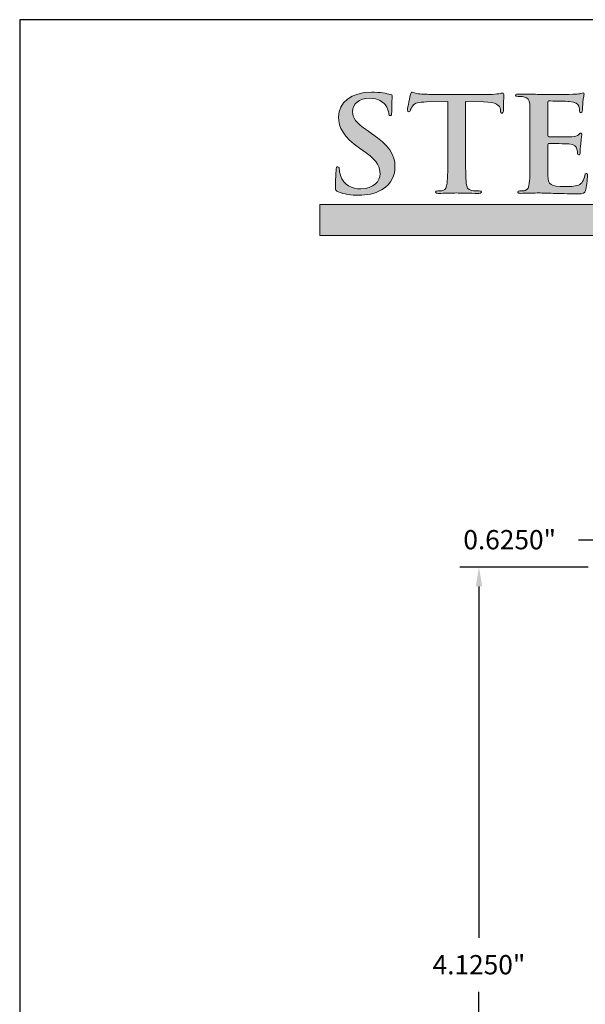
# Model space of a CAD drawing. Units: inches. Extents: x 0.4 to 8.2, y -3 to 7.3.
# Drawn here: x 0.4 to 3.3, y 2.1 to 7.3 of the extents above; entities that cross this region are included whole.
import ezdxf

# ---------------------------------------------------------------- set-up
doc = ezdxf.new("R2010")
doc.units = ezdxf.units.IN
doc.header["$MEASUREMENT"] = 0
doc.layers.add('Layer 1', color=7, linetype='Continuous')
doc.styles.get("Standard").update_dxf_attribs({"font": 'arialbd.ttf'})
doc.dimstyles.get("Standard").update_dxf_attribs({"dimtxt": 0.1, "dimasz": 0.1, "dimexe": 0.1, "dimexo": 0.0625, "dimgap": 0.09, "dimtad": 0, "dimtih": 1, "dimtoh": 1, "dimdec": 4, "dimzin": 0, "dimdsep": 46, "dimlunit": 3, "dimtxsty": 'Standard', "dimcen": 0, "dimadec": 0, "dimazin": 0, "dimtfac": 1, "dimtdec": 4, "dimtofl": 0, "dimtmove": 1, "dimatfit": 2, "dimfxl": 1, "dimtolj": 1, "dimtzin": 0, "dimarcsym": 0})

# ---------------------------------------------------------------- blocks, each defined once
blk = doc.blocks.new('*D1')
at = {"color": 0, "lineweight": -2, "transparency": 16777216}
for p, q in [((3.3631, 4.4115), (2.6958, 4.4115)), ((2.7958, 4.3115), (2.7958, 2.489)), ((2.7958, 0.3865), (2.7958, 2.209)), ((3.3631, 0.2865), (2.6958, 0.2865))]:
    blk.add_line(p, q, dxfattribs=at)
at = {"color": 0, "transparency": 16777216}
for points in [[(2.7791, 4.3115), (2.8125, 4.3115), (2.7958, 4.4115)], [(2.7791, 0.3865), (2.8125, 0.3865), (2.7958, 0.2865)]]:
    blk.add_solid(points, dxfattribs=at)
at = {"layer": 'Defpoints', "color": 0, "transparency": 16777216}
for p in [(3.4256, 4.4115), (2.7958, 0.2865), (3.4256, 0.2865)]:
    blk.add_point(p, dxfattribs=at)
at = {"color": 0, "transparency": 16777216, "insert": (2.7958, 2.349), "char_height": 0.1, "attachment_point": 5}
blk.add_mtext('\\A1;4.1250"', dxfattribs=at)
blk = doc.blocks.new('*D12')
at = {"color": 0, "lineweight": -2, "transparency": 16777216}
for p, q in [((3.4256, 4.474), (3.4256, 4.6544)), ((4.0506, 4.474), (4.0506, 4.6544)), ((3.3119, 4.5544), (3.4256, 4.5544)), ((3.9506, 4.5544), (3.5256, 4.5544))]:
    blk.add_line(p, q, dxfattribs=at)
at = {"color": 0, "transparency": 16777216}
for points in [[(3.5256, 4.5711), (3.5256, 4.5377), (3.4256, 4.5544)], [(3.9506, 4.5711), (3.9506, 4.5377), (4.0506, 4.5544)]]:
    blk.add_solid(points, dxfattribs=at)
at = {"layer": 'Defpoints', "color": 0, "transparency": 16777216}
for p in [(3.4256, 4.5544), (3.4256, 4.4115), (4.0506, 4.4115)]:
    blk.add_point(p, dxfattribs=at)
at = {"color": 0, "transparency": 16777216, "insert": (2.9552, 4.5544), "char_height": 0.1, "attachment_point": 5}
blk.add_mtext('\\A1;0.6250"', dxfattribs=at)
blk = doc.blocks.new('stegmeier_llc_mark_bw-0220')
at = {"layer": 'Layer 1', "true_color": 0x231f20}
h = blk.add_hatch(color=250, dxfattribs=at)
h.dxf.hatch_style = 2
edge = h.paths.add_edge_path()
edge.add_spline(control_points=[(2.829, 4.5015), (2.8171, 4.5063), (2.8149, 4.5097), (2.8149, 4.5247), (2.8149, 4.5622), (2.8178, 4.6031), (2.8186, 4.614), (2.8194, 4.6242), (2.8215, 4.6318), (2.8275, 4.6318), (2.8341, 4.6318), (2.8348, 4.6257), (2.8348, 4.6201), (2.8348, 4.6113), (2.8378, 4.597), (2.8415, 4.5854), (2.8578, 4.5349), (2.9014, 4.5165), (2.9472, 4.5165), (3.0137, 4.5165), (3.0462, 4.5581), (3.0462, 4.5943), (3.0462, 4.6276), (3.0352, 4.659), (2.9738, 4.7033), (2.9738, 4.7033), (2.9398, 4.7279), (2.9398, 4.7279), (2.8585, 4.7866), (2.8304, 4.8343), (2.8304, 4.8896), (2.8304, 4.9646), (2.8984, 5.0184), (3.0012, 5.0184), (3.0492, 5.0184), (3.0802, 5.0116), (3.0994, 5.0068), (3.1061, 5.0055), (3.1098, 5.0034), (3.1098, 4.9986), (3.1098, 4.9898), (3.1069, 4.97), (3.1069, 4.9168), (3.1069, 4.9018), (3.1046, 4.8964), (3.0987, 4.8964), (3.0936, 4.8964), (3.0913, 4.9005), (3.0913, 4.9086), (3.0913, 4.9148), (3.0876, 4.9359), (3.0721, 4.9536), (3.061, 4.9666), (3.0396, 4.9871), (2.9916, 4.9871), (2.9368, 4.9871), (2.9036, 4.9578), (2.9036, 4.9168), (2.9036, 4.8855), (2.9206, 4.8616), (2.9819, 4.8187), (2.9819, 4.8187), (3.0026, 4.8043), (3.0026, 4.8043), (3.0921, 4.7423), (3.1239, 4.6952), (3.1239, 4.6304), (3.1239, 4.5908), (3.1076, 4.5437), (3.0544, 4.5117), (3.0174, 4.4899), (2.976, 4.4837), (2.9368, 4.4837), (2.894, 4.4837), (2.8607, 4.4886), (2.829, 4.5015)], knot_values=[0, 0, 0, 0, 1, 1, 1, 2, 2, 2, 3, 3, 3, 4, 4, 4, 5, 5, 5, 6, 6, 6, 7, 7, 7, 8, 8, 8, 9, 9, 9, 10, 10, 10, 11, 11, 11, 12, 12, 12, 13, 13, 13, 14, 14, 14, 15, 15, 15, 16, 16, 16, 17, 17, 17, 18, 18, 18, 19, 19, 19, 20, 20, 20, 21, 21, 21, 22, 22, 22, 23, 23, 23, 24, 24, 24, 25, 25, 25, 25], degree=3, periodic=0)
h = blk.add_hatch(color=250, dxfattribs=at)
h.dxf.hatch_style = 2
edge = h.paths.add_edge_path()
edge.add_spline(control_points=[(3.398, 4.9707), (3.398, 4.9707), (3.2879, 4.968), (3.2879, 4.968), (3.245, 4.9666), (3.2273, 4.9632), (3.2162, 4.9482), (3.2088, 4.938), (3.2051, 4.9298), (3.2036, 4.9243), (3.2022, 4.9189), (3.1999, 4.9162), (3.1955, 4.9162), (3.1903, 4.9162), (3.1889, 4.9195), (3.1889, 4.927), (3.1889, 4.938), (3.2029, 5), (3.2044, 5.0055), (3.2066, 5.0144), (3.2088, 5.0184), (3.2133, 5.0184), (3.2191, 5.0184), (3.2266, 5.0116), (3.245, 5.0103), (3.2664, 5.0082), (3.2946, 5.0068), (3.319, 5.0068), (3.319, 5.0068), (3.6117, 5.0068), (3.6117, 5.0068), (3.6353, 5.0068), (3.6515, 5.0089), (3.6627, 5.0103), (3.6737, 5.0123), (3.6796, 5.0137), (3.6826, 5.0137), (3.6877, 5.0137), (3.6885, 5.0096), (3.6885, 4.9994), (3.6885, 4.985), (3.6863, 4.938), (3.6863, 4.9203), (3.6855, 4.9134), (3.6841, 4.9093), (3.6796, 4.9093), (3.6737, 4.9093), (3.6722, 4.9127), (3.6715, 4.9229), (3.6715, 4.9229), (3.6708, 4.9305), (3.6708, 4.9305), (3.6693, 4.9482), (3.6493, 4.9673), (3.5835, 4.9687), (3.5835, 4.9687), (3.4904, 4.9707), (3.4904, 4.9707), (3.4904, 4.9707), (3.4904, 4.6911), (3.4904, 4.6911), (3.4904, 4.6283), (3.4904, 4.5745), (3.4941, 4.5452), (3.4964, 4.5261), (3.5008, 4.5111), (3.5229, 4.5083), (3.5333, 4.5069), (3.5495, 4.5056), (3.5606, 4.5056), (3.5688, 4.5056), (3.5724, 4.5035), (3.5724, 4.5001), (3.5724, 4.4953), (3.5665, 4.4933), (3.5584, 4.4933), (3.5096, 4.4933), (3.4631, 4.4953), (3.4424, 4.4953), (3.4254, 4.4953), (3.3788, 4.4933), (3.3492, 4.4933), (3.3397, 4.4933), (3.3344, 4.4953), (3.3344, 4.5001), (3.3344, 4.5035), (3.3374, 4.5056), (3.3463, 4.5056), (3.3574, 4.5056), (3.3663, 4.5069), (3.3729, 4.5083), (3.3876, 4.5111), (3.3921, 4.5261), (3.3943, 4.5458), (3.398, 4.5745), (3.398, 4.6283), (3.398, 4.6911), (3.398, 4.6911), (3.398, 4.9707), (3.398, 4.9707)], knot_values=[0, 0, 0, 0, 1, 1, 1, 2, 2, 2, 3, 3, 3, 4, 4, 4, 5, 5, 5, 6, 6, 6, 7, 7, 7, 8, 8, 8, 9, 9, 9, 10, 10, 10, 11, 11, 11, 12, 12, 12, 13, 13, 13, 14, 14, 14, 15, 15, 15, 16, 16, 16, 17, 17, 17, 18, 18, 18, 19, 19, 19, 20, 20, 20, 21, 21, 21, 22, 22, 22, 23, 23, 23, 24, 24, 24, 25, 25, 25, 26, 26, 26, 27, 27, 27, 28, 28, 28, 29, 29, 29, 30, 30, 30, 31, 31, 31, 32, 32, 32, 33, 33, 33, 33], degree=3, periodic=0)
h = blk.add_hatch(color=250, dxfattribs=at)
h.dxf.hatch_style = 2
edge = h.paths.add_edge_path()
edge.add_spline(control_points=[(3.8245, 4.8111), (3.8245, 4.9148), (3.8245, 4.9339), (3.823, 4.9557), (3.8215, 4.9789), (3.8156, 4.9898), (3.7912, 4.9946), (3.7853, 4.9959), (3.7727, 4.9966), (3.7624, 4.9966), (3.7543, 4.9966), (3.7498, 4.998), (3.7498, 5.0028), (3.7498, 5.0076), (3.755, 5.0089), (3.7661, 5.0089), (3.786, 5.0089), (3.8075, 5.0082), (3.8259, 5.0082), (3.8452, 5.0076), (3.8622, 5.0068), (3.8725, 5.0068), (3.8962, 5.0068), (4.0432, 5.0068), (4.0573, 5.0076), (4.0713, 5.0089), (4.0831, 5.0103), (4.0891, 5.0116), (4.0928, 5.0123), (4.0972, 5.0144), (4.1009, 5.0144), (4.1046, 5.0144), (4.1053, 5.0116), (4.1053, 5.0082), (4.1053, 5.0034), (4.1017, 4.9953), (4.0994, 4.9639), (4.0987, 4.957), (4.0972, 4.927), (4.0957, 4.9189), (4.095, 4.9154), (4.0935, 4.9114), (4.0883, 4.9114), (4.0831, 4.9114), (4.0817, 4.9148), (4.0817, 4.921), (4.0817, 4.9257), (4.081, 4.9373), (4.0773, 4.9455), (4.0721, 4.9578), (4.0647, 4.9659), (4.0278, 4.97), (4.0152, 4.9714), (3.9375, 4.9728), (3.9228, 4.9728), (3.9191, 4.9728), (3.9176, 4.9707), (3.9176, 4.9659), (3.9176, 4.9659), (3.9176, 4.7934), (3.9176, 4.7934), (3.9176, 4.7886), (3.9183, 4.7859), (3.9228, 4.7859), (3.939, 4.7859), (4.024, 4.7859), (4.041, 4.7872), (4.0588, 4.7886), (4.0699, 4.7906), (4.0765, 4.7975), (4.0817, 4.8029), (4.0846, 4.8064), (4.0883, 4.8064), (4.0913, 4.8064), (4.0935, 4.805), (4.0935, 4.8009), (4.0935, 4.7968), (4.0905, 4.7859), (4.0876, 4.7511), (4.0869, 4.7375), (4.0846, 4.7102), (4.0846, 4.7054), (4.0846, 4.6999), (4.0846, 4.6925), (4.078, 4.6925), (4.0728, 4.6925), (4.0713, 4.6952), (4.0713, 4.6986), (4.0706, 4.7054), (4.0706, 4.7142), (4.0684, 4.7231), (4.0647, 4.7368), (4.0543, 4.747), (4.027, 4.7497), (4.013, 4.7511), (3.9397, 4.7518), (3.922, 4.7518), (3.9183, 4.7518), (3.9176, 4.7491), (3.9176, 4.7449), (3.9176, 4.7449), (3.9176, 4.6911), (3.9176, 4.6911), (3.9176, 4.6679), (3.9168, 4.6052), (3.9176, 4.5854), (3.9191, 4.5383), (3.9309, 4.5281), (4.0063, 4.5281), (4.0255, 4.5281), (4.0566, 4.5281), (4.0758, 4.5363), (4.095, 4.5445), (4.1039, 4.5588), (4.109, 4.5868), (4.1105, 4.5943), (4.112, 4.597), (4.1172, 4.597), (4.1231, 4.597), (4.1231, 4.5916), (4.1231, 4.5847), (4.1231, 4.569), (4.1172, 4.5226), (4.1135, 4.509), (4.1083, 4.4913), (4.1017, 4.4913), (4.0735, 4.4913), (4.0181, 4.4913), (3.9775, 4.4926), (3.9457, 4.4933), (3.9139, 4.4946), (3.891, 4.4953), (3.8688, 4.4953), (3.8607, 4.4953), (3.8444, 4.4953), (3.8267, 4.4946), (3.8097, 4.4946), (3.7905, 4.4933), (3.7757, 4.4933), (3.7661, 4.4933), (3.7609, 4.4953), (3.7609, 4.5001), (3.7609, 4.5035), (3.7639, 4.5056), (3.7727, 4.5056), (3.7838, 4.5056), (3.7927, 4.5069), (3.7993, 4.5083), (3.8141, 4.5111), (3.8178, 4.5261), (3.8208, 4.5458), (3.8245, 4.5745), (3.8245, 4.6283), (3.8245, 4.6911), (3.8245, 4.6911), (3.8245, 4.8111), (3.8245, 4.8111)], knot_values=[0, 0, 0, 0, 1, 1, 1, 2, 2, 2, 3, 3, 3, 4, 4, 4, 5, 5, 5, 6, 6, 6, 7, 7, 7, 8, 8, 8, 9, 9, 9, 10, 10, 10, 11, 11, 11, 12, 12, 12, 13, 13, 13, 14, 14, 14, 15, 15, 15, 16, 16, 16, 17, 17, 17, 18, 18, 18, 19, 19, 19, 20, 20, 20, 21, 21, 21, 22, 22, 22, 23, 23, 23, 24, 24, 24, 25, 25, 25, 26, 26, 26, 27, 27, 27, 28, 28, 28, 29, 29, 29, 30, 30, 30, 31, 31, 31, 32, 32, 32, 33, 33, 33, 34, 34, 34, 35, 35, 35, 36, 36, 36, 37, 37, 37, 38, 38, 38, 39, 39, 39, 40, 40, 40, 41, 41, 41, 42, 42, 42, 43, 43, 43, 44, 44, 44, 45, 45, 45, 46, 46, 46, 47, 47, 47, 48, 48, 48, 49, 49, 49, 50, 50, 50, 51, 51, 51, 52, 52, 52, 52], degree=3, periodic=0)
at = {"layer": 'Layer 1', "true_color": 0x333333}
h = blk.add_hatch(color=250, dxfattribs=at)
h.dxf.hatch_style = 2
h.paths.add_polyline_path([(2.7343, 4.4364), (2.7343, 4.2753), (6.781, 4.2753), (6.2652, 3.8096), (6.8496, 3.8096), (7.5438, 4.4364)])
at = {"layer": 'Layer 1', "lineweight": 0}
blk.add_lwpolyline([(2.7343, 4.4364), (2.7343, 4.2753), (6.781, 4.2753), (6.2652, 3.8096), (6.8496, 3.8096), (7.5438, 4.4364), (2.7343, 4.4364)], dxfattribs=at)
for points, knots in [([(2.829, 4.5015), (2.8171, 4.5063), (2.8149, 4.5097), (2.8149, 4.5247), (2.8149, 4.5622), (2.8178, 4.6031), (2.8186, 4.614), (2.8194, 4.6242), (2.8215, 4.6318), (2.8275, 4.6318), (2.8341, 4.6318), (2.8348, 4.6257), (2.8348, 4.6201), (2.8348, 4.6113), (2.8378, 4.597), (2.8415, 4.5854), (2.8578, 4.5349), (2.9014, 4.5165), (2.9472, 4.5165), (3.0137, 4.5165), (3.0462, 4.5581), (3.0462, 4.5943), (3.0462, 4.6276), (3.0352, 4.659), (2.9738, 4.7033), (2.9738, 4.7033), (2.9398, 4.7279), (2.9398, 4.7279), (2.8585, 4.7866), (2.8304, 4.8343), (2.8304, 4.8896), (2.8304, 4.9646), (2.8984, 5.0184), (3.0012, 5.0184), (3.0492, 5.0184), (3.0802, 5.0116), (3.0994, 5.0068), (3.1061, 5.0055), (3.1098, 5.0034), (3.1098, 4.9986), (3.1098, 4.9898), (3.1069, 4.97), (3.1069, 4.9168), (3.1069, 4.9018), (3.1046, 4.8964), (3.0987, 4.8964), (3.0936, 4.8964), (3.0913, 4.9005), (3.0913, 4.9086), (3.0913, 4.9148), (3.0876, 4.9359), (3.0721, 4.9536), (3.061, 4.9666), (3.0396, 4.9871), (2.9916, 4.9871), (2.9368, 4.9871), (2.9036, 4.9578), (2.9036, 4.9168), (2.9036, 4.8855), (2.9206, 4.8616), (2.9819, 4.8187), (2.9819, 4.8187), (3.0026, 4.8043), (3.0026, 4.8043), (3.0921, 4.7423), (3.1239, 4.6952), (3.1239, 4.6304), (3.1239, 4.5908), (3.1076, 4.5437), (3.0544, 4.5117), (3.0174, 4.4899), (2.976, 4.4837), (2.9368, 4.4837), (2.894, 4.4837), (2.8607, 4.4886), (2.829, 4.5015)], [0, 0, 0, 0, 1, 1, 1, 2, 2, 2, 3, 3, 3, 4, 4, 4, 5, 5, 5, 6, 6, 6, 7, 7, 7, 8, 8, 8, 9, 9, 9, 10, 10, 10, 11, 11, 11, 12, 12, 12, 13, 13, 13, 14, 14, 14, 15, 15, 15, 16, 16, 16, 17, 17, 17, 18, 18, 18, 19, 19, 19, 20, 20, 20, 21, 21, 21, 22, 22, 22, 23, 23, 23, 24, 24, 24, 25, 25, 25, 25]), ([(3.398, 4.9707), (3.398, 4.9707), (3.2879, 4.968), (3.2879, 4.968), (3.245, 4.9666), (3.2273, 4.9632), (3.2162, 4.9482), (3.2088, 4.938), (3.2051, 4.9298), (3.2036, 4.9243), (3.2022, 4.9189), (3.1999, 4.9162), (3.1955, 4.9162), (3.1903, 4.9162), (3.1889, 4.9195), (3.1889, 4.927), (3.1889, 4.938), (3.2029, 5), (3.2044, 5.0055), (3.2066, 5.0144), (3.2088, 5.0184), (3.2133, 5.0184), (3.2191, 5.0184), (3.2266, 5.0116), (3.245, 5.0103), (3.2664, 5.0082), (3.2946, 5.0068), (3.319, 5.0068), (3.319, 5.0068), (3.6117, 5.0068), (3.6117, 5.0068), (3.6353, 5.0068), (3.6515, 5.0089), (3.6627, 5.0103), (3.6737, 5.0123), (3.6796, 5.0137), (3.6826, 5.0137), (3.6877, 5.0137), (3.6885, 5.0096), (3.6885, 4.9994), (3.6885, 4.985), (3.6863, 4.938), (3.6863, 4.9203), (3.6855, 4.9134), (3.6841, 4.9093), (3.6796, 4.9093), (3.6737, 4.9093), (3.6722, 4.9127), (3.6715, 4.9229), (3.6715, 4.9229), (3.6708, 4.9305), (3.6708, 4.9305), (3.6693, 4.9482), (3.6493, 4.9673), (3.5835, 4.9687), (3.5835, 4.9687), (3.4904, 4.9707), (3.4904, 4.9707), (3.4904, 4.9707), (3.4904, 4.6911), (3.4904, 4.6911), (3.4904, 4.6283), (3.4904, 4.5745), (3.4941, 4.5452), (3.4964, 4.5261), (3.5008, 4.5111), (3.5229, 4.5083), (3.5333, 4.5069), (3.5495, 4.5056), (3.5606, 4.5056), (3.5688, 4.5056), (3.5724, 4.5035), (3.5724, 4.5001), (3.5724, 4.4953), (3.5665, 4.4933), (3.5584, 4.4933), (3.5096, 4.4933), (3.4631, 4.4953), (3.4424, 4.4953), (3.4254, 4.4953), (3.3788, 4.4933), (3.3492, 4.4933), (3.3397, 4.4933), (3.3344, 4.4953), (3.3344, 4.5001), (3.3344, 4.5035), (3.3374, 4.5056), (3.3463, 4.5056), (3.3574, 4.5056), (3.3663, 4.5069), (3.3729, 4.5083), (3.3876, 4.5111), (3.3921, 4.5261), (3.3943, 4.5458), (3.398, 4.5745), (3.398, 4.6283), (3.398, 4.6911), (3.398, 4.6911), (3.398, 4.9707), (3.398, 4.9707)], [0, 0, 0, 0, 1, 1, 1, 2, 2, 2, 3, 3, 3, 4, 4, 4, 5, 5, 5, 6, 6, 6, 7, 7, 7, 8, 8, 8, 9, 9, 9, 10, 10, 10, 11, 11, 11, 12, 12, 12, 13, 13, 13, 14, 14, 14, 15, 15, 15, 16, 16, 16, 17, 17, 17, 18, 18, 18, 19, 19, 19, 20, 20, 20, 21, 21, 21, 22, 22, 22, 23, 23, 23, 24, 24, 24, 25, 25, 25, 26, 26, 26, 27, 27, 27, 28, 28, 28, 29, 29, 29, 30, 30, 30, 31, 31, 31, 32, 32, 32, 33, 33, 33, 33]), ([(3.8245, 4.8111), (3.8245, 4.9148), (3.8245, 4.9339), (3.823, 4.9557), (3.8215, 4.9789), (3.8156, 4.9898), (3.7912, 4.9946), (3.7853, 4.9959), (3.7727, 4.9966), (3.7624, 4.9966), (3.7543, 4.9966), (3.7498, 4.998), (3.7498, 5.0028), (3.7498, 5.0076), (3.755, 5.0089), (3.7661, 5.0089), (3.786, 5.0089), (3.8075, 5.0082), (3.8259, 5.0082), (3.8452, 5.0076), (3.8622, 5.0068), (3.8725, 5.0068), (3.8962, 5.0068), (4.0432, 5.0068), (4.0573, 5.0076), (4.0713, 5.0089), (4.0831, 5.0103), (4.0891, 5.0116), (4.0928, 5.0123), (4.0972, 5.0144), (4.1009, 5.0144), (4.1046, 5.0144), (4.1053, 5.0116), (4.1053, 5.0082), (4.1053, 5.0034), (4.1017, 4.9953), (4.0994, 4.9639), (4.0987, 4.957), (4.0972, 4.927), (4.0957, 4.9189), (4.095, 4.9154), (4.0935, 4.9114), (4.0883, 4.9114), (4.0831, 4.9114), (4.0817, 4.9148), (4.0817, 4.921), (4.0817, 4.9257), (4.081, 4.9373), (4.0773, 4.9455), (4.0721, 4.9578), (4.0647, 4.9659), (4.0278, 4.97), (4.0152, 4.9714), (3.9375, 4.9728), (3.9228, 4.9728), (3.9191, 4.9728), (3.9176, 4.9707), (3.9176, 4.9659), (3.9176, 4.9659), (3.9176, 4.7934), (3.9176, 4.7934), (3.9176, 4.7886), (3.9183, 4.7859), (3.9228, 4.7859), (3.939, 4.7859), (4.024, 4.7859), (4.041, 4.7872), (4.0588, 4.7886), (4.0699, 4.7906), (4.0765, 4.7975), (4.0817, 4.8029), (4.0846, 4.8064), (4.0883, 4.8064), (4.0913, 4.8064), (4.0935, 4.805), (4.0935, 4.8009), (4.0935, 4.7968), (4.0905, 4.7859), (4.0876, 4.7511), (4.0869, 4.7375), (4.0846, 4.7102), (4.0846, 4.7054), (4.0846, 4.6999), (4.0846, 4.6925), (4.078, 4.6925), (4.0728, 4.6925), (4.0713, 4.6952), (4.0713, 4.6986), (4.0706, 4.7054), (4.0706, 4.7142), (4.0684, 4.7231), (4.0647, 4.7368), (4.0543, 4.747), (4.027, 4.7497), (4.013, 4.7511), (3.9397, 4.7518), (3.922, 4.7518), (3.9183, 4.7518), (3.9176, 4.7491), (3.9176, 4.7449), (3.9176, 4.7449), (3.9176, 4.6911), (3.9176, 4.6911), (3.9176, 4.6679), (3.9168, 4.6052), (3.9176, 4.5854), (3.9191, 4.5383), (3.9309, 4.5281), (4.0063, 4.5281), (4.0255, 4.5281), (4.0566, 4.5281), (4.0758, 4.5363), (4.095, 4.5445), (4.1039, 4.5588), (4.109, 4.5868), (4.1105, 4.5943), (4.112, 4.597), (4.1172, 4.597), (4.1231, 4.597), (4.1231, 4.5916), (4.1231, 4.5847), (4.1231, 4.569), (4.1172, 4.5226), (4.1135, 4.509), (4.1083, 4.4913), (4.1017, 4.4913), (4.0735, 4.4913), (4.0181, 4.4913), (3.9775, 4.4926), (3.9457, 4.4933), (3.9139, 4.4946), (3.891, 4.4953), (3.8688, 4.4953), (3.8607, 4.4953), (3.8444, 4.4953), (3.8267, 4.4946), (3.8097, 4.4946), (3.7905, 4.4933), (3.7757, 4.4933), (3.7661, 4.4933), (3.7609, 4.4953), (3.7609, 4.5001), (3.7609, 4.5035), (3.7639, 4.5056), (3.7727, 4.5056), (3.7838, 4.5056), (3.7927, 4.5069), (3.7993, 4.5083), (3.8141, 4.5111), (3.8178, 4.5261), (3.8208, 4.5458), (3.8245, 4.5745), (3.8245, 4.6283), (3.8245, 4.6911), (3.8245, 4.6911), (3.8245, 4.8111), (3.8245, 4.8111)], [0, 0, 0, 0, 1, 1, 1, 2, 2, 2, 3, 3, 3, 4, 4, 4, 5, 5, 5, 6, 6, 6, 7, 7, 7, 8, 8, 8, 9, 9, 9, 10, 10, 10, 11, 11, 11, 12, 12, 12, 13, 13, 13, 14, 14, 14, 15, 15, 15, 16, 16, 16, 17, 17, 17, 18, 18, 18, 19, 19, 19, 20, 20, 20, 21, 21, 21, 22, 22, 22, 23, 23, 23, 24, 24, 24, 25, 25, 25, 26, 26, 26, 27, 27, 27, 28, 28, 28, 29, 29, 29, 30, 30, 30, 31, 31, 31, 32, 32, 32, 33, 33, 33, 34, 34, 34, 35, 35, 35, 36, 36, 36, 37, 37, 37, 38, 38, 38, 39, 39, 39, 40, 40, 40, 41, 41, 41, 42, 42, 42, 43, 43, 43, 44, 44, 44, 45, 45, 45, 46, 46, 46, 47, 47, 47, 48, 48, 48, 49, 49, 49, 50, 50, 50, 51, 51, 51, 52, 52, 52, 52])]:
    blk.add_open_spline(points, degree=3, knots=knots, dxfattribs=at)

msp = doc.modelspace()

# ---------------------------------------------------------------- linework, layer by layer
at = {"lineweight": 30}
msp.add_lwpolyline([(0.41209, -2.96559), (8.19954, -2.96559), (8.19954, 7.25257), (0.41209, 7.25257)], close=True, dxfattribs=at)

# ---------------------------------------------------------------- block references
msp.add_blockref('stegmeier_llc_mark_bw-0220', (-0.76401, 1.85808))

# ---------------------------------------------------------------- dimensions: what is measured, and where the dimension line sits
dim = msp.add_linear_dim(base=(3.42557, 4.55442), p1=(4.05057, 4.41153), p2=(3.42557, 4.41153), dimstyle='Standard')
dim.commit()
dim.dimension.update_dxf_attribs({"geometry": '*D12', "text_midpoint": (2.95524, 4.59675), "dimtype": 160})
dim = msp.add_linear_dim(base=(2.7958, 0.28653), p1=(3.42557, 4.41153), p2=(3.42557, 0.28653), angle=90, dimstyle='Standard')
dim.commit()
dim.dimension.update_dxf_attribs({"geometry": '*D1', "text_midpoint": (2.7958, 2.34903)})

doc.saveas('drawing.dxf')
